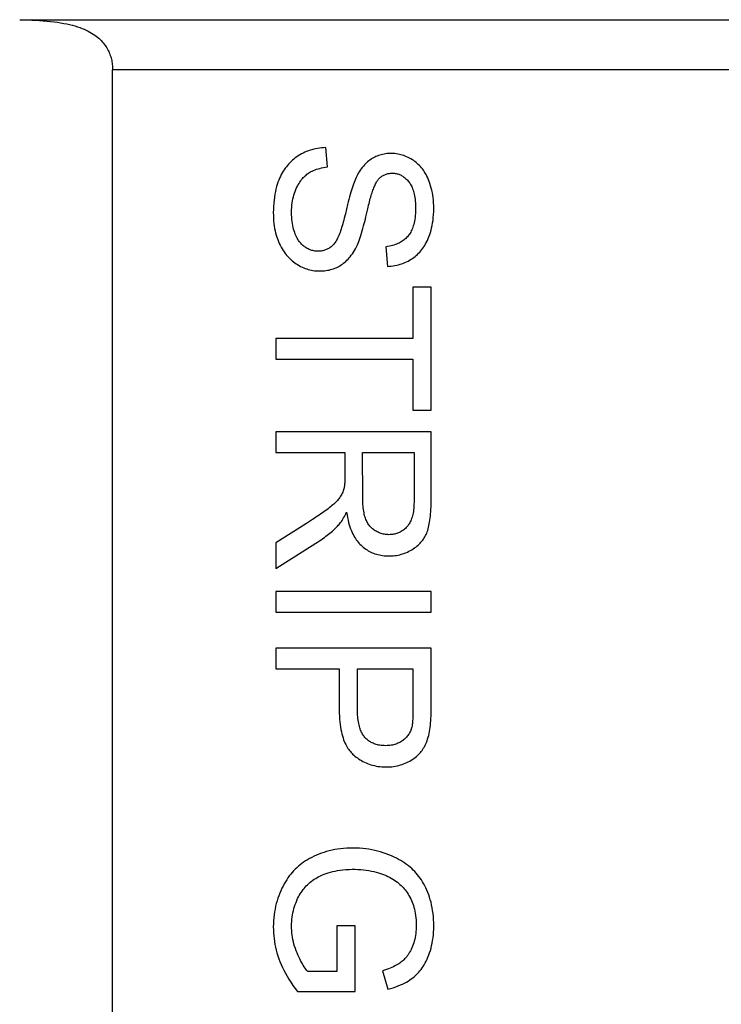
# Model space of a CAD drawing. Units: millimetres. Extents: x 84.2 to 129.1, y 85.1 to 134.1.
# Drawn here: x 94.7 to 100.1, y 120.2 to 127.8 of the extents above; entities that cross this region are included whole.
import ezdxf

# ---------------------------------------------------------------- set-up
doc = ezdxf.new("R2010")
doc.units = ezdxf.units.MM
doc.header["$LTSCALE"] = 16.335
doc.layers.get('0').update_dxf_attribs({"linetype": 'CONTINUOUS'})

msp = doc.modelspace()

# ---------------------------------------------------------------- linework, layer by layer
at = {"color": 253, "linetype": 'CONTINUOUS'}
for p, q in [((94.7174, 127.8446), (102.1556, 127.8446)), ((101.986, 127.4582), (95.4359, 127.4582))]:
    msp.add_line(p, q, dxfattribs=at)
at = {"color": 7, "linetype": 'CONTINUOUS'}
for p, q in [((95.4359, 117.7652), (95.4359, 127.4582)), ((97.097, 126.7068), (97.0836, 126.856)), ((97.2526, 126.4173), (97.2435, 126.3798)), ((97.2435, 126.3798), (97.2348, 126.3448)), ((97.4008, 126.3521), (97.4077, 126.3822)), ((97.5479, 126.0901), (97.5596, 125.9376)), ((97.7573, 125.7767), (97.7573, 125.3811)), ((97.8981, 125.7767), (97.7573, 125.7767)), ((97.8981, 124.8264), (97.8981, 125.7767)), ((96.6981, 125.3811), (96.6981, 125.2219)), ((97.7573, 125.3811), (96.6981, 125.3811)), ((96.6981, 125.2219), (97.7573, 125.2219)), ((97.7573, 125.2219), (97.7573, 124.8264)), ((97.7573, 124.8264), (97.8981, 124.8264)), ((96.6981, 124.6588), (96.6981, 124.4996)), ((97.8981, 124.6588), (96.6981, 124.6588)), ((97.8981, 124.1405), (97.8981, 124.6588)), ((96.6981, 124.4996), (97.2311, 124.4996)), ((97.3686, 124.1459), (97.3685, 124.4996)), ((97.3685, 124.4996), (97.7657, 124.4996)), ((97.7657, 124.4996), (97.7658, 124.1472)), ((96.9652, 123.9712), (96.9349, 123.9518)), ((96.9349, 123.9518), (96.6981, 123.8015)), ((96.6981, 123.8015), (96.6981, 123.6032)), ((96.6981, 123.4253), (96.6981, 123.2661)), ((97.8981, 123.4253), (96.6981, 123.4253)), ((97.8981, 123.2661), (97.8981, 123.4253)), ((96.6981, 123.2661), (97.8981, 123.2661)), ((96.6981, 122.9862), (96.6981, 122.827)), ((97.8981, 122.9862), (96.6981, 122.9862)), ((97.8981, 122.5261), (97.8981, 122.9862)), ((96.6981, 122.827), (97.1875, 122.827)), ((97.1875, 122.827), (97.1876, 122.5086)), ((97.3283, 122.827), (97.7573, 122.827)), ((97.1691, 120.8409), (97.1691, 120.489)), ((97.3099, 120.8409), (97.1691, 120.8409)), ((97.3099, 120.3331), (97.3099, 120.8409)), ((97.1691, 120.489), (96.9441, 120.489)), ((97.5229, 120.4947), (97.5622, 120.3511)), ((96.8652, 120.3331), (97.3099, 120.3331))]:
    msp.add_line(p, q, dxfattribs=at)
for points in [[(94.7174, 127.8446), (94.7488, 127.8438), (94.7797, 127.8429), (94.8103, 127.8416), (94.8405, 127.8401), (94.8703, 127.8383), (94.8995, 127.8362), (94.928, 127.8338), (94.9559, 127.831), (94.9829, 127.8279), (95.0089, 127.8244), (95.034, 127.8206), (95.0582, 127.8164), (95.0813, 127.8119), (95.1034, 127.807), (95.1246, 127.8018), (95.1448, 127.7963), (95.164, 127.7904), (95.1822, 127.7842), (95.1996, 127.7777), (95.216, 127.771), (95.2316, 127.764), (95.2464, 127.7568), (95.2603, 127.7493), (95.2735, 127.7416), (95.286, 127.7338), (95.2978, 127.7257), (95.3089, 127.7175), (95.3194, 127.7091), (95.3292, 127.7006), (95.3385, 127.6918), (95.3474, 127.6829), (95.3557, 127.6739), (95.3635, 127.6647), (95.3709, 127.6554), (95.3778, 127.646), (95.3842, 127.6365), (95.3902, 127.6269), (95.3957, 127.6173), (95.4008, 127.6076), (95.4055, 127.5979), (95.4098, 127.5882), (95.4138, 127.5784), (95.4174, 127.5686), (95.4207, 127.5587), (95.4236, 127.5487), (95.4263, 127.5388), (95.4285, 127.5288), (95.4305, 127.5188), (95.4322, 127.5087), (95.4335, 127.4987), (95.4346, 127.4886), (95.4353, 127.4785), (95.4358, 127.4684), (95.4359, 127.4582)], [(97.0836, 126.856), (97.0671, 126.8552), (97.051, 126.854), (97.0353, 126.8522), (97.0201, 126.8499), (97.0052, 126.847), (96.9907, 126.8437), (96.9765, 126.84), (96.9626, 126.8357), (96.9489, 126.831), (96.9355, 126.8258), (96.9223, 126.8201), (96.9093, 126.8139), (96.8964, 126.8071), (96.8836, 126.7999), (96.8712, 126.7922), (96.8593, 126.7843), (96.8478, 126.7759), (96.8367, 126.7672), (96.826, 126.7583), (96.8158, 126.749), (96.806, 126.7393), (96.7965, 126.7293), (96.7874, 126.7189), (96.7786, 126.7081), (96.7701, 126.6969), (96.762, 126.6852), (96.7542, 126.6731), (96.7466, 126.6604), (96.7394, 126.6472), (96.7325, 126.6334), (96.726, 126.619), (96.7197, 126.604), (96.7139, 126.5882), (96.7083, 126.5716), (96.7032, 126.5542), (96.6984, 126.5357), (96.694, 126.516), (96.69, 126.4953), (96.6865, 126.4735), (96.6836, 126.45), (96.6812, 126.4254), (96.6795, 126.401), (96.6784, 126.3773), (96.678, 126.3539), (96.6782, 126.3314), (96.679, 126.31), (96.6804, 126.2895), (96.6824, 126.2697), (96.6849, 126.2505), (96.6881, 126.2319), (96.6918, 126.2139), (96.696, 126.1964), (96.7007, 126.1794), (96.7059, 126.1629), (96.7116, 126.1467), (96.7178, 126.1309), (96.7244, 126.1158), (96.7313, 126.1012), (96.7385, 126.0873), (96.746, 126.0741), (96.7537, 126.0616), (96.7615, 126.0498), (96.7697, 126.0385), (96.778, 126.0278), (96.7866, 126.0177), (96.7954, 126.008), (96.8045, 125.9987), (96.8138, 125.99), (96.8234, 125.9816), (96.8332, 125.9736), (96.8434, 125.966), (96.8541, 125.9587), (96.8654, 125.9515), (96.8772, 125.9446), (96.889, 125.9383), (96.9008, 125.9325), (96.9126, 125.9273), (96.9244, 125.9226), (96.9362, 125.9185), (96.948, 125.9148), (96.9599, 125.9116), (96.9718, 125.9089), (96.9838, 125.9067), (96.9959, 125.9049), (97.0082, 125.9036), (97.0207, 125.9028), (97.0333, 125.9024), (97.0464, 125.9025), (97.0596, 125.9031)], [(97.5685, 126.8102), (97.5566, 126.8093), (97.5451, 126.8079), (97.5339, 126.8061), (97.523, 126.8039), (97.5123, 126.8013), (97.5018, 126.7983), (97.4915, 126.7949), (97.4814, 126.7911), (97.4714, 126.7869), (97.4616, 126.7822), (97.4519, 126.7772), (97.4424, 126.7717), (97.4331, 126.7659), (97.4242, 126.7598), (97.4156, 126.7533), (97.4071, 126.7463), (97.3987, 126.7389), (97.3903, 126.7309), (97.3821, 126.7223), (97.3739, 126.7131), (97.3657, 126.7032), (97.3577, 126.6927), (97.3498, 126.6814), (97.3421, 126.6695), (97.335, 126.6578), (97.3286, 126.6466), (97.3228, 126.6356), (97.3173, 126.6241), (97.312, 126.6121), (97.3069, 126.5997), (97.3019, 126.5866), (97.2969, 126.5728), (97.292, 126.5584), (97.2871, 126.5433), (97.2822, 126.5274), (97.2773, 126.5109), (97.2724, 126.4935), (97.2673, 126.475), (97.2622, 126.4557), (97.2573, 126.4364), (97.2526, 126.4173)], [(97.5596, 125.9376), (97.5748, 125.9385), (97.5897, 125.9398), (97.6042, 125.9417), (97.6182, 125.944), (97.6318, 125.9469), (97.6451, 125.9501), (97.6581, 125.9539), (97.6709, 125.958), (97.6834, 125.9627), (97.6957, 125.9678), (97.7078, 125.9733), (97.7197, 125.9793), (97.7313, 125.9857), (97.7427, 125.9926), (97.7536, 125.9998), (97.7639, 126.007), (97.7736, 126.0146), (97.783, 126.0224), (97.7921, 126.0307), (97.8009, 126.0393), (97.8095, 126.0483), (97.8178, 126.0578), (97.8258, 126.0677), (97.8336, 126.0781), (97.8411, 126.089), (97.8484, 126.1004), (97.8554, 126.1124), (97.8622, 126.1251), (97.8687, 126.1384), (97.875, 126.1525), (97.881, 126.1676), (97.8869, 126.1835), (97.8923, 126.2001), (97.8972, 126.2173), (97.9018, 126.2353), (97.9058, 126.254), (97.9093, 126.2736), (97.9124, 126.2939), (97.9148, 126.3152), (97.9166, 126.3377), (97.9177, 126.3612), (97.9182, 126.3842), (97.918, 126.4064), (97.9171, 126.4281), (97.9156, 126.4491), (97.9134, 126.4692), (97.9106, 126.4887), (97.9073, 126.5076), (97.9035, 126.526), (97.8991, 126.5438), (97.8942, 126.5609), (97.889, 126.5774), (97.8834, 126.5931), (97.8775, 126.608), (97.8715, 126.6219), (97.8652, 126.635), (97.8588, 126.6474), (97.852, 126.6592), (97.8451, 126.6703), (97.8379, 126.6809), (97.8306, 126.6909), (97.823, 126.7004), (97.8151, 126.7095), (97.8071, 126.7181), (97.7988, 126.7263), (97.7902, 126.7341), (97.7815, 126.7415), (97.7725, 126.7485), (97.7629, 126.7553), (97.7527, 126.7621), (97.7418, 126.7686), (97.7308, 126.7748), (97.7198, 126.7804), (97.7086, 126.7855), (97.6973, 126.7902), (97.6861, 126.7943), (97.6748, 126.7979), (97.6635, 126.8011), (97.6521, 126.8039), (97.6406, 126.8061), (97.6289, 126.8079), (97.617, 126.8093), (97.6049, 126.8102), (97.5928, 126.8107), (97.5807, 126.8107), (97.5685, 126.8102)], [(96.8334, 126.475), (96.8375, 126.4897), (96.842, 126.504), (96.847, 126.5179), (96.8523, 126.5313), (96.8581, 126.5444), (96.8642, 126.557), (96.8705, 126.5689), (96.8768, 126.5798), (96.8833, 126.59), (96.8898, 126.5995), (96.8964, 126.6084), (96.9031, 126.6165), (96.9099, 126.6241), (96.9167, 126.6312), (96.9235, 126.6378), (96.9306, 126.6439), (96.9377, 126.6496), (96.9449, 126.655), (96.9527, 126.6601), (96.961, 126.6652), (96.9698, 126.6702), (96.9793, 126.6749), (96.9894, 126.6795), (97.0003, 126.684), (97.0118, 126.6882), (97.0241, 126.6921), (97.037, 126.6958), (97.0508, 126.6991), (97.0654, 126.702), (97.0808, 126.7046), (97.097, 126.7068)], [(97.4077, 126.3822), (97.4111, 126.3966), (97.4144, 126.4106), (97.4178, 126.4241), (97.4211, 126.4371), (97.4244, 126.4497), (97.4278, 126.4619), (97.4311, 126.4736), (97.4344, 126.4849), (97.4377, 126.4959), (97.4411, 126.5064), (97.4444, 126.5165), (97.4478, 126.5263), (97.4512, 126.5356), (97.4546, 126.5446), (97.458, 126.5532), (97.4615, 126.5615), (97.465, 126.5693), (97.4686, 126.5768), (97.4722, 126.5838), (97.4759, 126.5904), (97.4797, 126.5966), (97.4836, 126.6024), (97.4877, 126.6077), (97.4919, 126.6126), (97.4964, 126.6174), (97.5011, 126.622), (97.5061, 126.6264), (97.5112, 126.6305), (97.5165, 126.6343), (97.5219, 126.6378), (97.5274, 126.6411), (97.533, 126.644), (97.5387, 126.6467), (97.5445, 126.6491), (97.5506, 126.6512), (97.5568, 126.6531), (97.5632, 126.6546), (97.57, 126.656), (97.577, 126.657), (97.5841, 126.6577), (97.5915, 126.6581), (97.599, 126.6582), (97.6064, 126.658), (97.6136, 126.6574), (97.6207, 126.6565), (97.6277, 126.6553), (97.6344, 126.6539), (97.641, 126.6521), (97.6474, 126.65), (97.6538, 126.6476), (97.6601, 126.6448), (97.6664, 126.6418), (97.6726, 126.6384), (97.6788, 126.6346), (97.6849, 126.6305), (97.6912, 126.6258), (97.6974, 126.6208), (97.7035, 126.6153), (97.7095, 126.6094), (97.7155, 126.6031), (97.7211, 126.5967), (97.7261, 126.5905), (97.7307, 126.5843), (97.7351, 126.5777), (97.7394, 126.5706), (97.7435, 126.5633), (97.7474, 126.5553), (97.7512, 126.5467), (97.7548, 126.5376), (97.7582, 126.5279), (97.7614, 126.5176), (97.7643, 126.5067), (97.767, 126.4952), (97.7694, 126.4831), (97.7715, 126.4704), (97.7733, 126.457), (97.7748, 126.443), (97.776, 126.4283), (97.7768, 126.413), (97.7773, 126.3967), (97.7775, 126.3797), (97.7772, 126.363), (97.7764, 126.3468), (97.7752, 126.3308), (97.7736, 126.3156), (97.7716, 126.3013), (97.7692, 126.2878), (97.7665, 126.2749)], [(97.2348, 126.3448), (97.2264, 126.3118), (97.2223, 126.296), (97.2182, 126.2808), (97.2142, 126.266), (97.2102, 126.2517), (97.2061, 126.238), (97.2021, 126.2248), (97.198, 126.212), (97.1937, 126.1999), (97.1893, 126.1884), (97.1847, 126.1774), (97.18, 126.1671), (97.1753, 126.1573), (97.1704, 126.1481), (97.1654, 126.1395), (97.1604, 126.1314), (97.1552, 126.1239), (97.1501, 126.1169), (97.1449, 126.1105), (97.1397, 126.1046), (97.1345, 126.0991), (97.1292, 126.0941), (97.1238, 126.0895), (97.1183, 126.0852), (97.1124, 126.0811), (97.1064, 126.0772), (97.1003, 126.0737), (97.094, 126.0704), (97.0876, 126.0675), (97.0811, 126.0649), (97.0744, 126.0626), (97.0676, 126.0606), (97.0606, 126.0588), (97.0533, 126.0574), (97.0458, 126.0563), (97.0381, 126.0555), (97.0301, 126.055), (97.022, 126.0549), (97.014, 126.0551), (97.0062, 126.0557), (96.9985, 126.0566), (96.9909, 126.0579), (96.9834, 126.0595), (96.9761, 126.0614), (96.9688, 126.0637), (96.9615, 126.0664), (96.9542, 126.0694), (96.947, 126.0728), (96.9398, 126.0766), (96.9325, 126.0808), (96.9256, 126.0853), (96.9191, 126.0899), (96.9128, 126.0946), (96.9068, 126.0998), (96.9009, 126.1052), (96.8952, 126.111), (96.8895, 126.1173), (96.8839, 126.1241), (96.8784, 126.1313), (96.873, 126.1391), (96.8677, 126.1476), (96.8625, 126.1567), (96.8574, 126.1664), (96.8525, 126.1768), (96.8477, 126.188), (96.8432, 126.1998), (96.8389, 126.2122), (96.8349, 126.2254), (96.8313, 126.2392), (96.8281, 126.2536), (96.8253, 126.2687), (96.823, 126.2846), (96.8211, 126.3015), (96.8198, 126.3193), (96.819, 126.3375), (96.8189, 126.3562), (96.8193, 126.3754), (96.8203, 126.3939), (96.8219, 126.4113), (96.8241, 126.4281), (96.8267, 126.4443), (96.8298, 126.4599), (96.8334, 126.475)], [(97.0596, 125.9031), (97.0725, 125.9042), (97.0849, 125.9057), (97.0969, 125.9077), (97.1086, 125.91), (97.12, 125.9128), (97.1311, 125.916), (97.1419, 125.9195), (97.1526, 125.9235), (97.163, 125.9279), (97.1732, 125.9327), (97.1833, 125.9379), (97.1932, 125.9435), (97.2028, 125.9495), (97.212, 125.9558), (97.2209, 125.9624), (97.2297, 125.9694), (97.2384, 125.977), (97.2469, 125.985), (97.2554, 125.9937), (97.2638, 126.0031), (97.2722, 126.013), (97.2805, 126.0238), (97.2889, 126.0355), (97.2972, 126.048), (97.3052, 126.0611), (97.313, 126.0749), (97.3206, 126.0893), (97.3275, 126.1036), (97.3336, 126.1175), (97.3391, 126.1314), (97.3445, 126.146), (97.3498, 126.1615), (97.355, 126.1777), (97.3602, 126.1947), (97.3655, 126.2129), (97.3708, 126.2317), (97.3758, 126.2503), (97.3805, 126.2684), (97.385, 126.2862), (97.3893, 126.3035), (97.3933, 126.3202), (97.4008, 126.3521)], [(97.7665, 126.2749), (97.7635, 126.2627), (97.7601, 126.2513), (97.7565, 126.2405), (97.7527, 126.2303), (97.7486, 126.2208), (97.7443, 126.2118), (97.7399, 126.2034), (97.7353, 126.1954), (97.7304, 126.1879), (97.7253, 126.1807), (97.72, 126.1739), (97.7144, 126.1672), (97.7084, 126.1607), (97.7021, 126.1545), (97.6955, 126.1485), (97.6887, 126.1428), (97.6816, 126.1373), (97.6741, 126.1321), (97.6663, 126.1272), (97.6582, 126.1225), (97.6496, 126.118), (97.6406, 126.1138), (97.6312, 126.1098), (97.6212, 126.1061), (97.6106, 126.1026), (97.5994, 126.0994), (97.5876, 126.0966), (97.575, 126.0941), (97.5618, 126.0919), (97.5479, 126.0901)], [(97.2311, 124.4996), (97.2311, 124.3112), (97.231, 124.3029), (97.2309, 124.2949), (97.2307, 124.2871), (97.2305, 124.2795), (97.2302, 124.2722), (97.2298, 124.265), (97.2293, 124.2582), (97.2288, 124.2515), (97.2281, 124.2451), (97.2273, 124.239), (97.2264, 124.2331), (97.2254, 124.2274)], [(97.2254, 124.2274), (97.2232, 124.2191), (97.2207, 124.2109), (97.2177, 124.2026), (97.2143, 124.1941), (97.2105, 124.1856), (97.2065, 124.1774), (97.2025, 124.1697), (97.1982, 124.1624), (97.1938, 124.1553), (97.1892, 124.1485), (97.1843, 124.142), (97.1791, 124.1355), (97.1733, 124.1288), (97.167, 124.1221), (97.1603, 124.1153), (97.1531, 124.1084), (97.1455, 124.1013), (97.1375, 124.0942), (97.1289, 124.087), (97.12, 124.0797), (97.1106, 124.0723), (97.1008, 124.0647), (97.0905, 124.0571), (97.0799, 124.0492), (97.0688, 124.0413), (97.0573, 124.0331), (97.0454, 124.0248), (97.0331, 124.0164), (97.0204, 124.0077), (97.0073, 123.9989), (96.9937, 123.9899), (96.9797, 123.9806), (96.9652, 123.9712)], [(97.2445, 124.0377), (97.2478, 124.0164), (97.2515, 123.9961), (97.2555, 123.9768), (97.26, 123.9586), (97.2648, 123.9414), (97.2699, 123.9251), (97.2753, 123.9098), (97.281, 123.8954), (97.2868, 123.8818), (97.2929, 123.869), (97.2992, 123.8571), (97.3057, 123.8458), (97.3123, 123.8351), (97.3191, 123.8252), (97.326, 123.8157), (97.333, 123.8069), (97.3402, 123.7986), (97.3478, 123.7905), (97.3561, 123.7824), (97.3647, 123.7746), (97.3737, 123.767), (97.3829, 123.7598), (97.3925, 123.7529), (97.4022, 123.7465), (97.412, 123.7405), (97.4219, 123.735), (97.432, 123.73), (97.4423, 123.7253), (97.4528, 123.721), (97.4636, 123.7171), (97.4746, 123.7135), (97.4859, 123.7104), (97.4976, 123.7076), (97.5096, 123.7053), (97.5219, 123.7034), (97.5347, 123.7019), (97.5481, 123.7008), (97.5619, 123.7003), (97.5758, 123.7002), (97.5895, 123.7006), (97.6033, 123.7015), (97.6167, 123.7029), (97.6297, 123.7048), (97.6425, 123.7071), (97.655, 123.7099), (97.6673, 123.7131), (97.6794, 123.7167), (97.6913, 123.7208), (97.7031, 123.7254), (97.7148, 123.7304), (97.7263, 123.7359), (97.7377, 123.7419), (97.749, 123.7484), (97.7598, 123.7551), (97.7698, 123.7619), (97.7793, 123.7689), (97.7883, 123.776), (97.7968, 123.7833), (97.8048, 123.7908), (97.8123, 123.7984), (97.8194, 123.8062), (97.8261, 123.8142), (97.8324, 123.8224), (97.8384, 123.8309), (97.8441, 123.8395), (97.8494, 123.8484), (97.8543, 123.8576), (97.8589, 123.867), (97.8633, 123.8769), (97.8673, 123.8872), (97.8711, 123.898), (97.8746, 123.9094), (97.8779, 123.9215), (97.881, 123.9343), (97.8838, 123.9477), (97.8864, 123.9618), (97.8888, 123.9765), (97.8908, 123.9919), (97.8927, 124.008), (97.8942, 124.0248), (97.8955, 124.0422), (97.8966, 124.0605), (97.8973, 124.0794), (97.8979, 124.099), (97.8981, 124.1194), (97.8981, 124.1405)], [(97.7658, 124.1472), (97.7657, 124.1308), (97.7656, 124.1148), (97.7653, 124.0992), (97.7646, 124.0843), (97.7635, 124.0701), (97.7621, 124.0566), (97.7603, 124.0437), (97.7582, 124.0315), (97.7557, 124.0199), (97.753, 124.0089), (97.75, 123.9986), (97.7468, 123.9888), (97.7433, 123.9796), (97.7397, 123.9711), (97.7358, 123.9631), (97.7319, 123.9556), (97.7277, 123.9486), (97.7235, 123.9421), (97.719, 123.9359), (97.7144, 123.93), (97.7095, 123.9244), (97.7042, 123.9188), (97.6984, 123.9132), (97.6923, 123.9076), (97.6859, 123.9023), (97.6795, 123.8975), (97.673, 123.8931), (97.6663, 123.8889), (97.6595, 123.8851), (97.6526, 123.8817), (97.6456, 123.8785), (97.6383, 123.8757), (97.6309, 123.8732), (97.6232, 123.8709), (97.6152, 123.869), (97.607, 123.8674), (97.5985, 123.8661), (97.5896, 123.8652), (97.5803, 123.8646), (97.5711, 123.8644), (97.5622, 123.8646), (97.5533, 123.8651), (97.5446, 123.866), (97.5362, 123.8673), (97.5278, 123.869), (97.5196, 123.871), (97.5115, 123.8733), (97.5035, 123.876), (97.4955, 123.8791), (97.4875, 123.8827), (97.4796, 123.8866), (97.472, 123.8908), (97.4648, 123.8951), (97.458, 123.8996), (97.4515, 123.9043), (97.4454, 123.9091), (97.4397, 123.9141), (97.4342, 123.9194), (97.4289, 123.925), (97.4238, 123.9309), (97.4189, 123.9371), (97.4142, 123.9436), (97.4097, 123.9505), (97.4054, 123.9577), (97.4013, 123.9655), (97.3973, 123.9736), (97.3936, 123.9822), (97.3902, 123.9913), (97.387, 124.0009), (97.384, 124.0111), (97.3813, 124.0219), (97.3789, 124.0333), (97.3767, 124.0452), (97.3747, 124.0578), (97.373, 124.0709), (97.3716, 124.0847), (97.3705, 124.0991), (97.3696, 124.1141), (97.369, 124.1297), (97.3686, 124.1459)], [(96.6981, 123.6032), (97.0057, 123.7984), (97.0201, 123.8076), (97.034, 123.8167), (97.0475, 123.8257), (97.0603, 123.8345), (97.0725, 123.8433), (97.0841, 123.8519), (97.0952, 123.8603), (97.1057, 123.8686), (97.1157, 123.8768), (97.1253, 123.8849), (97.1344, 123.8928), (97.143, 123.9005), (97.1512, 123.9081), (97.159, 123.9156), (97.1664, 123.9229), (97.1734, 123.9301), (97.1801, 123.937), (97.1863, 123.9438), (97.1924, 123.951), (97.1983, 123.9586), (97.2041, 123.9666), (97.2098, 123.9751), (97.2156, 123.9842), (97.2214, 123.9938), (97.2271, 124.004), (97.2329, 124.0147), (97.2387, 124.026), (97.2445, 124.0377)], [(97.7573, 122.827), (97.7573, 122.5139), (97.7572, 122.5003), (97.7571, 122.4871), (97.7568, 122.4744), (97.7564, 122.462), (97.7559, 122.4501), (97.7553, 122.4385), (97.7546, 122.4274), (97.7537, 122.4167), (97.7526, 122.4064), (97.7514, 122.3965), (97.75, 122.387), (97.7482, 122.378), (97.746, 122.3695), (97.7435, 122.3614), (97.7407, 122.3537), (97.7376, 122.3463), (97.7343, 122.3391), (97.7307, 122.3323), (97.7268, 122.3256), (97.7227, 122.3191), (97.7182, 122.3128), (97.7135, 122.3067), (97.7085, 122.3007), (97.703, 122.2949), (97.6972, 122.2892), (97.6911, 122.2836), (97.6846, 122.2783), (97.6778, 122.2731), (97.6707, 122.2682), (97.6634, 122.2636), (97.6561, 122.2593), (97.6485, 122.2555), (97.6408, 122.2519), (97.6328, 122.2486), (97.6246, 122.2456), (97.6161, 122.243), (97.6073, 122.2406), (97.5982, 122.2386), (97.5887, 122.2368), (97.5788, 122.2355), (97.5684, 122.2345), (97.5577, 122.2339), (97.5463, 122.2337), (97.5346, 122.2339), (97.5232, 122.2345), (97.5124, 122.2356), (97.502, 122.237), (97.4921, 122.2388), (97.4828, 122.2408), (97.474, 122.2432), (97.4655, 122.2458), (97.4573, 122.2487), (97.4495, 122.2519), (97.442, 122.2554), (97.4348, 122.2591), (97.4279, 122.263), (97.4212, 122.2673), (97.4147, 122.2718), (97.4084, 122.2766), (97.4024, 122.2816), (97.3965, 122.287), (97.391, 122.2925), (97.3857, 122.2982), (97.381, 122.3038), (97.3766, 122.3095), (97.3723, 122.3156), (97.3682, 122.3222), (97.3641, 122.3293), (97.3602, 122.3368), (97.3565, 122.345), (97.3528, 122.3536), (97.3494, 122.3629), (97.3462, 122.3727), (97.3432, 122.3831), (97.3404, 122.394), (97.3379, 122.4056), (97.3357, 122.4177), (97.3337, 122.4305), (97.3321, 122.4439), (97.3307, 122.4579), (97.3296, 122.4725), (97.3289, 122.4879), (97.3285, 122.5039), (97.3283, 122.5204), (97.3282, 122.5374), (97.3283, 122.5549), (97.3283, 122.827)], [(97.1876, 122.5086), (97.188, 122.4841), (97.1891, 122.4607), (97.1905, 122.4383), (97.1924, 122.4169), (97.1947, 122.3966), (97.1975, 122.3772), (97.2007, 122.3587), (97.2043, 122.3412), (97.2082, 122.3247), (97.2124, 122.309), (97.2169, 122.2941), (97.2217, 122.2802), (97.2268, 122.267), (97.232, 122.2547), (97.2375, 122.2432), (97.2431, 122.2324), (97.2489, 122.2222), (97.2548, 122.2128), (97.2608, 122.2039), (97.267, 122.1956), (97.2733, 122.1878), (97.2798, 122.1804), (97.2865, 122.1733), (97.2936, 122.1666), (97.3011, 122.1598), (97.3093, 122.1529), (97.318, 122.1459), (97.3274, 122.1389), (97.3375, 122.1318), (97.3484, 122.1247), (97.3595, 122.118), (97.371, 122.1117), (97.3828, 122.1057), (97.3949, 122.1002), (97.4071, 122.0952), (97.4196, 122.0906), (97.4324, 122.0864), (97.4455, 122.0827), (97.4589, 122.0794), (97.4727, 122.0765), (97.487, 122.0741), (97.5017, 122.0722), (97.5168, 122.0707), (97.5324, 122.0698), (97.5483, 122.0694), (97.5638, 122.0696), (97.5786, 122.0703), (97.5931, 122.0715), (97.6072, 122.0731), (97.6209, 122.0753), (97.6343, 122.0779), (97.6474, 122.081), (97.6602, 122.0845), (97.6728, 122.0884), (97.6851, 122.0928), (97.6974, 122.0978), (97.7096, 122.1032), (97.7214, 122.109), (97.7331, 122.1153), (97.7444, 122.1219), (97.7552, 122.1288), (97.7652, 122.1357), (97.7746, 122.1428), (97.7835, 122.15), (97.7919, 122.1575), (97.7998, 122.1651), (97.8074, 122.1729), (97.8145, 122.1809), (97.8211, 122.189), (97.8276, 122.1976), (97.8338, 122.2066), (97.8398, 122.2161), (97.8456, 122.2261), (97.8511, 122.2366), (97.8565, 122.2477), (97.8615, 122.2594), (97.8664, 122.2718), (97.8709, 122.2849), (97.8751, 122.2987), (97.879, 122.3135), (97.8826, 122.329), (97.8857, 122.3446), (97.8883, 122.36), (97.8905, 122.3755), (97.8923, 122.3916), (97.8939, 122.4087), (97.8952, 122.4265), (97.8962, 122.4449), (97.897, 122.4642), (97.8976, 122.4841), (97.898, 122.5048), (97.8981, 122.5261)], [(97.0898, 121.4153), (97.0695, 121.4092), (97.0494, 121.4023), (97.0297, 121.3949), (97.0107, 121.387), (96.9924, 121.3788), (96.9748, 121.3701), (96.9579, 121.3612), (96.9421, 121.3521), (96.927, 121.3427), (96.9125, 121.3329), (96.8985, 121.3228), (96.8849, 121.3123), (96.8718, 121.3013), (96.8591, 121.29), (96.8469, 121.2783), (96.835, 121.2661), (96.8235, 121.2534), (96.8124, 121.2403), (96.8017, 121.2266), (96.7913, 121.2125), (96.7812, 121.1978), (96.7715, 121.1824), (96.762, 121.1662), (96.7528, 121.1492), (96.744, 121.1316), (96.7354, 121.113), (96.7272, 121.0937), (96.7196, 121.0741), (96.7127, 121.0543), (96.7064, 121.0342), (96.7007, 121.0136), (96.6956, 120.9927), (96.6911, 120.9714), (96.6873, 120.9496), (96.6841, 120.9271), (96.6815, 120.9042), (96.6797, 120.881), (96.6785, 120.8574), (96.678, 120.8335), (96.6783, 120.81), (96.6793, 120.7872), (96.6809, 120.7648), (96.6833, 120.7425), (96.6864, 120.7202), (96.6902, 120.6981), (96.6947, 120.6759), (96.7, 120.6539), (96.7059, 120.6318), (96.7127, 120.6097), (96.7202, 120.5875), (96.7286, 120.5652), (96.7378, 120.5428), (96.7479, 120.5202), (96.7589, 120.4975), (96.7708, 120.4747), (96.7837, 120.4517), (96.7977, 120.4285), (96.8128, 120.405), (96.8291, 120.3813), (96.8466, 120.3573), (96.8652, 120.3331)], [(97.5622, 120.3511), (97.5841, 120.3572), (97.6048, 120.3635), (97.6245, 120.3701), (97.6429, 120.377), (97.6603, 120.3842), (97.6766, 120.3916), (97.6919, 120.3992), (97.7062, 120.4069), (97.7197, 120.4148), (97.7323, 120.4229), (97.7441, 120.431), (97.7552, 120.4393), (97.7655, 120.4475), (97.7751, 120.4559), (97.7844, 120.4647), (97.7936, 120.474), (97.8025, 120.4837), (97.8111, 120.494), (97.8196, 120.5049), (97.8279, 120.5163), (97.836, 120.5283), (97.8439, 120.5411), (97.8516, 120.5545), (97.859, 120.5688), (97.8663, 120.5841), (97.8734, 120.6001), (97.88, 120.6168), (97.8861, 120.634), (97.8918, 120.6517), (97.897, 120.6701), (97.9017, 120.6889), (97.9059, 120.7083), (97.9094, 120.7283), (97.9125, 120.7491), (97.9149, 120.7706), (97.9167, 120.7929), (97.9178, 120.8164), (97.9182, 120.8408), (97.9179, 120.8652), (97.9169, 120.8895), (97.9151, 120.9138), (97.9127, 120.9374), (97.9096, 120.9598), (97.9059, 120.9815), (97.9017, 121.0026), (97.8969, 121.0231), (97.8915, 121.043), (97.8855, 121.0624), (97.879, 121.0813), (97.872, 121.0998), (97.8646, 121.1176), (97.8567, 121.1349), (97.8484, 121.1516), (97.8398, 121.1674), (97.8312, 121.1822), (97.8223, 121.1961), (97.8131, 121.2097), (97.8033, 121.2229), (97.7932, 121.2356), (97.7826, 121.248), (97.7716, 121.2601), (97.76, 121.2719), (97.748, 121.2833), (97.7354, 121.2944), (97.7223, 121.3053), (97.7085, 121.3158), (97.6942, 121.3261), (97.6792, 121.336), (97.6634, 121.3457), (97.6468, 121.3551), (97.6295, 121.3643), (97.6112, 121.3732), (97.5915, 121.382), (97.5708, 121.3906), (97.5496, 121.3987), (97.5282, 121.406), (97.5063, 121.4128), (97.4841, 121.4189), (97.4618, 121.4243), (97.4391, 121.429), (97.4162, 121.433), (97.3928, 121.4363), (97.3691, 121.439), (97.345, 121.4409), (97.3202, 121.4421), (97.2949, 121.4426), (97.27, 121.4423), (97.2456, 121.4413), (97.2215, 121.4395), (97.1981, 121.4371), (97.1753, 121.434), (97.1532, 121.4302), (97.1316, 121.4259), (97.1104, 121.4209), (97.0898, 121.4153)], [(96.9441, 120.489), (96.9371, 120.4971), (96.9301, 120.5059), (96.9231, 120.5153), (96.9161, 120.5255), (96.9092, 120.5363), (96.9022, 120.5478), (96.8953, 120.56), (96.8884, 120.5728), (96.8816, 120.5865), (96.8747, 120.601), (96.8678, 120.6162), (96.8611, 120.6321), (96.8545, 120.6488), (96.8481, 120.6662), (96.8423, 120.6836), (96.8373, 120.7009), (96.8329, 120.7182), (96.8291, 120.7355), (96.8259, 120.7528), (96.8233, 120.7701), (96.8213, 120.7875), (96.8199, 120.8051), (96.8191, 120.8228), (96.8188, 120.8404), (96.8192, 120.8579), (96.8201, 120.8754), (96.8216, 120.8927), (96.8237, 120.9096), (96.8263, 120.9263), (96.8294, 120.9428), (96.8332, 120.9592), (96.8375, 120.9754), (96.8423, 120.9913), (96.8477, 121.0072), (96.8536, 121.0228), (96.8597, 121.0376), (96.8658, 121.0514), (96.8722, 121.0644), (96.8787, 121.0768), (96.8855, 121.0886), (96.8925, 121.0998), (96.8999, 121.1106), (96.9076, 121.121), (96.9156, 121.1311), (96.9239, 121.1409), (96.9327, 121.1503), (96.9418, 121.1594), (96.9513, 121.1683), (96.9611, 121.1768), (96.9715, 121.1851), (96.9823, 121.1931), (96.9936, 121.2008), (97.0054, 121.2083), (97.0177, 121.2155), (97.0305, 121.2224), (97.0438, 121.2289), (97.0577, 121.2352), (97.0721, 121.241), (97.0871, 121.2465), (97.1028, 121.2517), (97.1194, 121.2565), (97.1368, 121.2609), (97.1552, 121.2649), (97.1746, 121.2685), (97.195, 121.2716), (97.2164, 121.2742), (97.2394, 121.2761), (97.2634, 121.2775), (97.2871, 121.2782), (97.3099, 121.2783), (97.3324, 121.2777), (97.3543, 121.2764), (97.3756, 121.2745), (97.3963, 121.2719), (97.4165, 121.2688), (97.4361, 121.265), (97.4553, 121.2608), (97.4734, 121.2562), (97.4905, 121.2513), (97.5067, 121.2461), (97.5221, 121.2407), (97.5366, 121.2352), (97.5502, 121.2295), (97.5636, 121.2233), (97.5767, 121.2167), (97.5896, 121.2096), (97.602, 121.2022), (97.6141, 121.1943), (97.6259, 121.186), (97.637, 121.1778), (97.6472, 121.1698), (97.6566, 121.1618), (97.6656, 121.1536), (97.674, 121.1455), (97.682, 121.1372), (97.6898, 121.1284)], [(97.6898, 121.1284), (97.6974, 121.119), (97.705, 121.1091), (97.7123, 121.0985), (97.7196, 121.0872), (97.7267, 121.0753), (97.7334, 121.063), (97.7398, 121.0503), (97.7458, 121.0372), (97.7513, 121.0241), (97.7562, 121.0112), (97.7606, 120.9984), (97.7646, 120.9848), (97.7684, 120.9703), (97.7718, 120.955), (97.7748, 120.9389), (97.7774, 120.9217), (97.7795, 120.9036), (97.781, 120.8854), (97.782, 120.8669), (97.7825, 120.8483), (97.7824, 120.8303), (97.7817, 120.8134), (97.7805, 120.7972), (97.7789, 120.7816), (97.7767, 120.7664), (97.7741, 120.7517), (97.771, 120.7375), (97.7675, 120.7236), (97.7635, 120.7102), (97.7591, 120.697), (97.7542, 120.684), (97.7489, 120.6713), (97.7433, 120.6592), (97.7375, 120.6477), (97.7315, 120.6368), (97.7253, 120.6267), (97.7191, 120.6172), (97.7128, 120.6084), (97.7063, 120.6001), (97.6998, 120.5923), (97.6931, 120.5851), (97.6863, 120.5782), (97.6794, 120.5718), (97.6723, 120.5658), (97.6646, 120.5599), (97.6564, 120.554), (97.6476, 120.5481), (97.6381, 120.5424), (97.6281, 120.5367), (97.6173, 120.531), (97.6059, 120.5255), (97.5939, 120.52), (97.5811, 120.5147), (97.5676, 120.5095), (97.5534, 120.5044), (97.5385, 120.4995), (97.5229, 120.4947)]]:
    msp.add_lwpolyline(points, dxfattribs=at)

doc.saveas('drawing.dxf')
